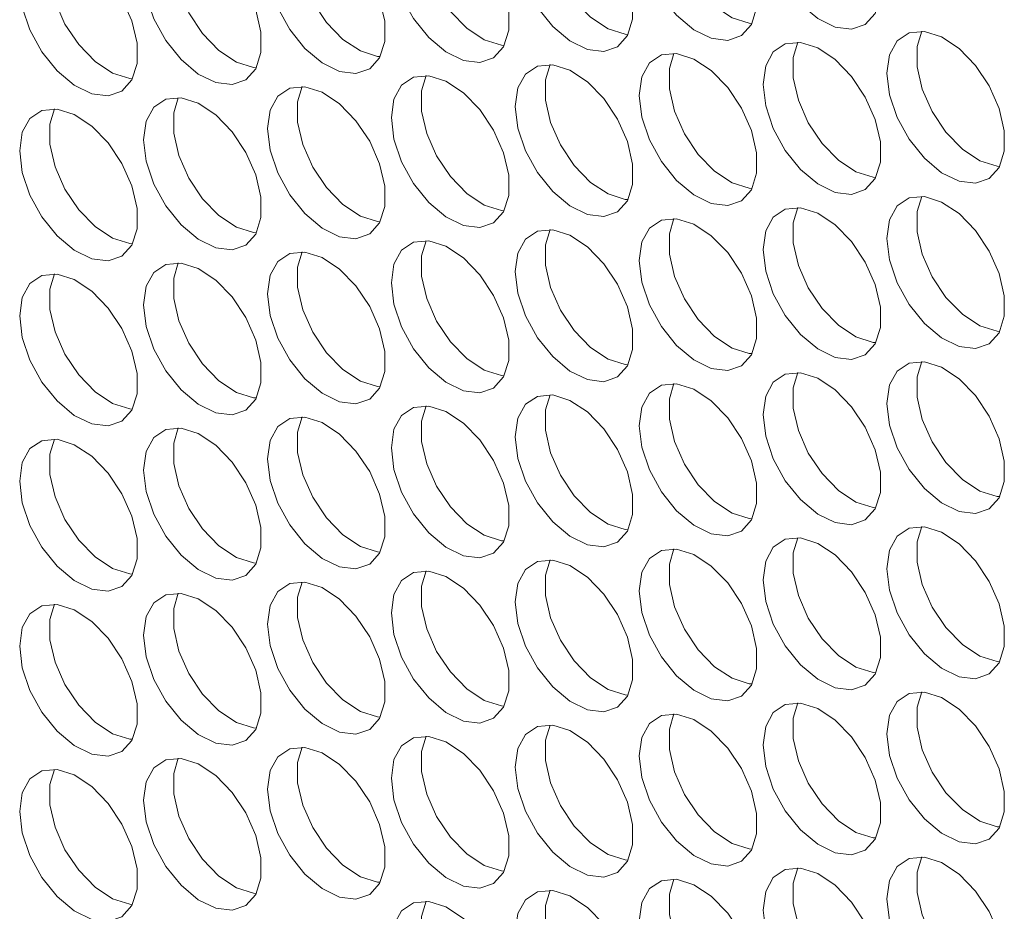
# Model space of a CAD drawing. Units: millimetres. Extents: x 110 to 4365, y 78 to 3023.
# Drawn here: x 3418 to 3465, y 2180 to 2223 of the extents above; entities that cross this region are included whole.
import ezdxf

# ---------------------------------------------------------------- set-up
doc = ezdxf.new("R2010")
doc.units = ezdxf.units.MM
doc.header["$LTSCALE"] = 15

msp = doc.modelspace()

# ---------------------------------------------------------------- linework, layer by layer
at = {"color": 7, "linetype": 'Continuous', "lineweight": 15, "flags": 128}
for points in [[(3453.317, 2227.372), (3453.442, 2228.262), (3453.808, 2228.928), (3454.382, 2229.31), (3455.112, 2229.376), (3455.934, 2229.118), (3456.774, 2228.56), (3457.559, 2227.751), (3458.218, 2226.763), (3458.693, 2225.685), (3458.942, 2224.611), (3458.942, 2223.637), (3458.693, 2222.85), (3458.218, 2222.32), (3457.559, 2222.094), (3456.774, 2222.191), (3455.934, 2222.604), (3455.112, 2223.295), (3454.382, 2224.203), (3453.808, 2225.248), (3453.442, 2226.336), (3453.317, 2227.372)], [(3447.377, 2226.84), (3447.503, 2227.73), (3447.868, 2228.396), (3448.442, 2228.779), (3449.172, 2228.844), (3449.994, 2228.586), (3450.835, 2228.028), (3451.62, 2227.22), (3452.279, 2226.232), (3452.754, 2225.153), (3453.002, 2224.08), (3453.002, 2223.106), (3452.754, 2222.319), (3452.279, 2221.789), (3451.62, 2221.562), (3450.835, 2221.66), (3449.994, 2222.072), (3449.172, 2222.764), (3448.442, 2223.672), (3447.868, 2224.717), (3447.503, 2225.805), (3447.377, 2226.84)], [(3452.783, 2222.375), (3452.653, 2222.387), (3451.831, 2222.645), (3450.99, 2223.203), (3450.205, 2224.012), (3449.546, 2224.999), (3449.071, 2226.078), (3448.823, 2227.152), (3448.823, 2228.125), (3449.042, 2228.856)], [(3441.437, 2226.309), (3441.563, 2227.199), (3441.929, 2227.865), (3442.502, 2228.248), (3443.232, 2228.313), (3444.054, 2228.055), (3444.895, 2227.497), (3445.68, 2226.688), (3446.339, 2225.701), (3446.814, 2224.622), (3447.062, 2223.548), (3447.062, 2222.575), (3446.814, 2221.788), (3446.339, 2221.258), (3445.68, 2221.031), (3444.895, 2221.128), (3444.054, 2221.541), (3443.232, 2222.232), (3442.502, 2223.141), (3441.929, 2224.185), (3441.563, 2225.274), (3441.437, 2226.309)], [(3446.843, 2221.844), (3446.713, 2221.856), (3445.891, 2222.113), (3445.05, 2222.672), (3444.266, 2223.48), (3443.606, 2224.468), (3443.132, 2225.546), (3442.883, 2226.62), (3442.883, 2227.594), (3443.102, 2228.325)], [(3435.498, 2225.778), (3435.623, 2226.668), (3435.989, 2227.334), (3436.562, 2227.716), (3437.293, 2227.782), (3438.115, 2227.524), (3438.955, 2226.966), (3439.74, 2226.157), (3440.399, 2225.169), (3440.874, 2224.091), (3441.123, 2223.017), (3441.123, 2222.043), (3440.874, 2221.257), (3440.399, 2220.726), (3439.74, 2220.5), (3438.955, 2220.597), (3438.115, 2221.01), (3437.293, 2221.701), (3436.562, 2222.609), (3435.989, 2223.654), (3435.623, 2224.742), (3435.498, 2225.778)], [(3440.904, 2221.312), (3440.773, 2221.324), (3439.952, 2221.582), (3439.111, 2222.14), (3438.326, 2222.949), (3437.667, 2223.937), (3437.192, 2225.015), (3436.943, 2226.089), (3436.943, 2227.063), (3437.162, 2227.793)], [(3429.558, 2225.246), (3429.683, 2226.136), (3430.049, 2226.802), (3430.623, 2227.185), (3431.353, 2227.25), (3432.175, 2226.993), (3433.016, 2226.434), (3433.8, 2225.626), (3434.46, 2224.638), (3434.935, 2223.559), (3435.183, 2222.486), (3435.183, 2221.512), (3434.935, 2220.725), (3434.46, 2220.195), (3433.8, 2219.968), (3433.016, 2220.066), (3432.175, 2220.478), (3431.353, 2221.17), (3430.623, 2222.078), (3430.049, 2223.123), (3429.683, 2224.211), (3429.558, 2225.246)], [(3434.964, 2220.781), (3434.834, 2220.793), (3434.012, 2221.051), (3433.171, 2221.609), (3432.386, 2222.418), (3431.727, 2223.405), (3431.252, 2224.484), (3431.004, 2225.558), (3431.004, 2226.531), (3431.223, 2227.262)], [(3423.618, 2224.715), (3423.744, 2225.605), (3424.11, 2226.271), (3424.683, 2226.654), (3425.413, 2226.719), (3426.235, 2226.461), (3427.076, 2225.903), (3427.861, 2225.094), (3428.52, 2224.107), (3428.995, 2223.028), (3429.243, 2221.954), (3429.243, 2220.981), (3428.995, 2220.194), (3428.52, 2219.664), (3427.861, 2219.437), (3427.076, 2219.535), (3426.235, 2219.947), (3425.413, 2220.638), (3424.683, 2221.547), (3424.11, 2222.591), (3423.744, 2223.68), (3423.618, 2224.715)], [(3429.024, 2220.25), (3428.894, 2220.262), (3428.072, 2220.52), (3427.231, 2221.078), (3426.447, 2221.886), (3425.787, 2222.874), (3425.312, 2223.953), (3425.064, 2225.026), (3425.064, 2226), (3425.283, 2226.731)], [(3417.678, 2224.184), (3417.804, 2225.074), (3418.17, 2225.74), (3418.743, 2226.122), (3419.474, 2226.188), (3420.295, 2225.93), (3421.136, 2225.372), (3421.921, 2224.563), (3422.58, 2223.575), (3423.055, 2222.497), (3423.304, 2221.423), (3423.304, 2220.449), (3423.055, 2219.663), (3422.58, 2219.132), (3421.921, 2218.906), (3421.136, 2219.003), (3420.295, 2219.416), (3419.474, 2220.107), (3418.743, 2221.015), (3418.17, 2222.06), (3417.804, 2223.148), (3417.678, 2224.184)], [(3423.085, 2219.719), (3422.954, 2219.73), (3422.132, 2219.988), (3421.292, 2220.546), (3420.507, 2221.355), (3419.848, 2222.343), (3419.373, 2223.421), (3419.124, 2224.495), (3419.124, 2225.469), (3419.343, 2226.2)], [(3459.256, 2219.982), (3459.382, 2220.873), (3459.748, 2221.539), (3460.321, 2221.921), (3461.051, 2221.986), (3461.873, 2221.729), (3462.714, 2221.171), (3463.499, 2220.362), (3464.158, 2219.374), (3464.633, 2218.296), (3464.882, 2217.222), (3464.882, 2216.248), (3464.633, 2215.461), (3464.158, 2214.931), (3463.499, 2214.705), (3462.714, 2214.802), (3461.873, 2215.215), (3461.051, 2215.906), (3460.321, 2216.814), (3459.748, 2217.859), (3459.382, 2218.947), (3459.256, 2219.982)], [(3464.663, 2215.517), (3464.532, 2215.529), (3463.71, 2215.787), (3462.87, 2216.345), (3462.085, 2217.154), (3461.426, 2218.141), (3460.951, 2219.22), (3460.702, 2220.294), (3460.702, 2221.267), (3460.921, 2221.998)], [(3453.317, 2219.451), (3453.442, 2220.341), (3453.808, 2221.007), (3454.382, 2221.39), (3455.112, 2221.455), (3455.934, 2221.197), (3456.774, 2220.639), (3457.559, 2219.83), (3458.218, 2218.843), (3458.693, 2217.764), (3458.942, 2216.69), (3458.942, 2215.717), (3458.693, 2214.93), (3458.218, 2214.4), (3457.559, 2214.173), (3456.774, 2214.271), (3455.934, 2214.683), (3455.112, 2215.374), (3454.382, 2216.283), (3453.808, 2217.327), (3453.442, 2218.416), (3453.317, 2219.451)], [(3458.723, 2214.986), (3458.593, 2214.998), (3457.771, 2215.256), (3456.93, 2215.814), (3456.145, 2216.622), (3455.486, 2217.61), (3455.011, 2218.689), (3454.762, 2219.762), (3454.762, 2220.736), (3454.981, 2221.467)], [(3447.377, 2218.92), (3447.503, 2219.81), (3447.868, 2220.476), (3448.442, 2220.859), (3449.172, 2220.924), (3449.994, 2220.666), (3450.835, 2220.108), (3451.62, 2219.299), (3452.279, 2218.312), (3452.754, 2217.233), (3453.002, 2216.159), (3453.002, 2215.186), (3452.754, 2214.399), (3452.279, 2213.868), (3451.62, 2213.642), (3450.835, 2213.739), (3449.994, 2214.152), (3449.172, 2214.843), (3448.442, 2215.751), (3447.868, 2216.796), (3447.503, 2217.885), (3447.377, 2218.92)], [(3452.783, 2214.455), (3452.653, 2214.466), (3451.831, 2214.724), (3450.99, 2215.282), (3450.205, 2216.091), (3449.546, 2217.079), (3449.071, 2218.157), (3448.823, 2219.231), (3448.823, 2220.205), (3449.042, 2220.936)], [(3441.437, 2218.388), (3441.563, 2219.279), (3441.929, 2219.945), (3442.502, 2220.327), (3443.232, 2220.393), (3444.054, 2220.135), (3444.895, 2219.577), (3445.68, 2218.768), (3446.339, 2217.78), (3446.814, 2216.702), (3447.062, 2215.628), (3447.062, 2214.654), (3446.814, 2213.867), (3446.339, 2213.337), (3445.68, 2213.111), (3444.895, 2213.208), (3444.054, 2213.621), (3443.232, 2214.312), (3442.502, 2215.22), (3441.929, 2216.265), (3441.563, 2217.353), (3441.437, 2218.388)], [(3446.843, 2213.923), (3446.713, 2213.935), (3445.891, 2214.193), (3445.05, 2214.751), (3444.266, 2215.56), (3443.606, 2216.547), (3443.132, 2217.626), (3442.883, 2218.7), (3442.883, 2219.673), (3443.102, 2220.404)], [(3435.498, 2217.857), (3435.623, 2218.747), (3435.989, 2219.413), (3436.562, 2219.796), (3437.293, 2219.861), (3438.115, 2219.603), (3438.955, 2219.045), (3439.74, 2218.237), (3440.399, 2217.249), (3440.874, 2216.17), (3441.123, 2215.097), (3441.123, 2214.123), (3440.874, 2213.336), (3440.399, 2212.806), (3439.74, 2212.579), (3438.955, 2212.677), (3438.115, 2213.089), (3437.293, 2213.78), (3436.562, 2214.689), (3435.989, 2215.734), (3435.623, 2216.822), (3435.498, 2217.857)], [(3440.904, 2213.392), (3440.773, 2213.404), (3439.952, 2213.662), (3439.111, 2214.22), (3438.326, 2215.029), (3437.667, 2216.016), (3437.192, 2217.095), (3436.943, 2218.169), (3436.943, 2219.142), (3437.162, 2219.873)], [(3429.558, 2217.326), (3429.683, 2218.216), (3430.049, 2218.882), (3430.623, 2219.265), (3431.353, 2219.33), (3432.175, 2219.072), (3433.016, 2218.514), (3433.8, 2217.705), (3434.46, 2216.718), (3434.935, 2215.639), (3435.183, 2214.565), (3435.183, 2213.592), (3434.935, 2212.805), (3434.46, 2212.275), (3433.8, 2212.048), (3433.016, 2212.145), (3432.175, 2212.558), (3431.353, 2213.249), (3430.623, 2214.157), (3430.049, 2215.202), (3429.683, 2216.291), (3429.558, 2217.326)], [(3434.964, 2212.861), (3434.834, 2212.873), (3434.012, 2213.13), (3433.171, 2213.688), (3432.386, 2214.497), (3431.727, 2215.485), (3431.252, 2216.563), (3431.004, 2217.637), (3431.004, 2218.611), (3431.223, 2219.342)], [(3423.618, 2216.795), (3423.744, 2217.685), (3424.11, 2218.351), (3424.683, 2218.733), (3425.413, 2218.799), (3426.235, 2218.541), (3427.076, 2217.983), (3427.861, 2217.174), (3428.52, 2216.186), (3428.995, 2215.108), (3429.243, 2214.034), (3429.243, 2213.06), (3428.995, 2212.273), (3428.52, 2211.743), (3427.861, 2211.517), (3427.076, 2211.614), (3426.235, 2212.027), (3425.413, 2212.718), (3424.683, 2213.626), (3424.11, 2214.671), (3423.744, 2215.759), (3423.618, 2216.795)], [(3429.024, 2212.329), (3428.894, 2212.341), (3428.072, 2212.599), (3427.231, 2213.157), (3426.447, 2213.966), (3425.787, 2214.954), (3425.312, 2216.032), (3425.064, 2217.106), (3425.064, 2218.079), (3425.283, 2218.81)], [(3417.678, 2216.263), (3417.804, 2217.153), (3418.17, 2217.819), (3418.743, 2218.202), (3419.474, 2218.267), (3420.295, 2218.009), (3421.136, 2217.451), (3421.921, 2216.643), (3422.58, 2215.655), (3423.055, 2214.576), (3423.304, 2213.503), (3423.304, 2212.529), (3423.055, 2211.742), (3422.58, 2211.212), (3421.921, 2210.985), (3421.136, 2211.083), (3420.295, 2211.495), (3419.474, 2212.187), (3418.743, 2213.095), (3418.17, 2214.14), (3417.804, 2215.228), (3417.678, 2216.263)], [(3423.085, 2211.798), (3422.954, 2211.81), (3422.132, 2212.068), (3421.292, 2212.626), (3420.507, 2213.435), (3419.848, 2214.422), (3419.373, 2215.501), (3419.124, 2216.575), (3419.124, 2217.548), (3419.343, 2218.279)], [(3459.256, 2212.062), (3459.382, 2212.952), (3459.748, 2213.618), (3460.321, 2214.001), (3461.051, 2214.066), (3461.873, 2213.808), (3462.714, 2213.25), (3463.499, 2212.441), (3464.158, 2211.454), (3464.633, 2210.375), (3464.882, 2209.301), (3464.882, 2208.328), (3464.633, 2207.541), (3464.158, 2207.011), (3463.499, 2206.784), (3462.714, 2206.882), (3461.873, 2207.294), (3461.051, 2207.985), (3460.321, 2208.894), (3459.748, 2209.938), (3459.382, 2211.027), (3459.256, 2212.062)], [(3464.663, 2207.597), (3464.532, 2207.609), (3463.71, 2207.866), (3462.87, 2208.425), (3462.085, 2209.233), (3461.426, 2210.221), (3460.951, 2211.3), (3460.702, 2212.373), (3460.702, 2213.347), (3460.921, 2214.078)], [(3453.317, 2211.531), (3453.442, 2212.421), (3453.808, 2213.087), (3454.382, 2213.469), (3455.112, 2213.535), (3455.934, 2213.277), (3456.774, 2212.719), (3457.559, 2211.91), (3458.218, 2210.922), (3458.693, 2209.844), (3458.942, 2208.77), (3458.942, 2207.796), (3458.693, 2207.01), (3458.218, 2206.479), (3457.559, 2206.253), (3456.774, 2206.35), (3455.934, 2206.763), (3455.112, 2207.454), (3454.382, 2208.362), (3453.808, 2209.407), (3453.442, 2210.495), (3453.317, 2211.531)], [(3458.723, 2207.066), (3458.593, 2207.077), (3457.771, 2207.335), (3456.93, 2207.893), (3456.145, 2208.702), (3455.486, 2209.69), (3455.011, 2210.768), (3454.762, 2211.842), (3454.762, 2212.816), (3454.981, 2213.547)], [(3447.377, 2210.999), (3447.503, 2211.89), (3447.868, 2212.555), (3448.442, 2212.938), (3449.172, 2213.003), (3449.994, 2212.746), (3450.835, 2212.187), (3451.62, 2211.379), (3452.279, 2210.391), (3452.754, 2209.313), (3453.002, 2208.239), (3453.002, 2207.265), (3452.754, 2206.478), (3452.279, 2205.948), (3451.62, 2205.722), (3450.835, 2205.819), (3449.994, 2206.231), (3449.172, 2206.923), (3448.442, 2207.831), (3447.868, 2208.876), (3447.503, 2209.964), (3447.377, 2210.999)], [(3452.783, 2206.534), (3452.653, 2206.546), (3451.831, 2206.804), (3450.99, 2207.362), (3450.205, 2208.171), (3449.546, 2209.158), (3449.071, 2210.237), (3448.823, 2211.311), (3448.823, 2212.284), (3449.042, 2213.015)], [(3441.437, 2210.468), (3441.563, 2211.358), (3441.929, 2212.024), (3442.502, 2212.407), (3443.232, 2212.472), (3444.054, 2212.214), (3444.895, 2211.656), (3445.68, 2210.847), (3446.339, 2209.86), (3446.814, 2208.781), (3447.062, 2207.707), (3447.062, 2206.734), (3446.814, 2205.947), (3446.339, 2205.417), (3445.68, 2205.19), (3444.895, 2205.288), (3444.054, 2205.7), (3443.232, 2206.391), (3442.502, 2207.3), (3441.929, 2208.344), (3441.563, 2209.433), (3441.437, 2210.468)], [(3446.843, 2206.003), (3446.713, 2206.015), (3445.891, 2206.273), (3445.05, 2206.831), (3444.266, 2207.639), (3443.606, 2208.627), (3443.132, 2209.706), (3442.883, 2210.779), (3442.883, 2211.753), (3443.102, 2212.484)], [(3435.498, 2209.937), (3435.623, 2210.827), (3435.989, 2211.493), (3436.562, 2211.876), (3437.293, 2211.941), (3438.115, 2211.683), (3438.955, 2211.125), (3439.74, 2210.316), (3440.399, 2209.329), (3440.874, 2208.25), (3441.123, 2207.176), (3441.123, 2206.203), (3440.874, 2205.416), (3440.399, 2204.885), (3439.74, 2204.659), (3438.955, 2204.756), (3438.115, 2205.169), (3437.293, 2205.86), (3436.562, 2206.768), (3435.989, 2207.813), (3435.623, 2208.901), (3435.498, 2209.937)], [(3440.904, 2205.472), (3440.773, 2205.483), (3439.952, 2205.741), (3439.111, 2206.299), (3438.326, 2207.108), (3437.667, 2208.096), (3437.192, 2209.174), (3436.943, 2210.248), (3436.943, 2211.222), (3437.162, 2211.953)], [(3429.558, 2209.405), (3429.683, 2210.296), (3430.049, 2210.962), (3430.623, 2211.344), (3431.353, 2211.41), (3432.175, 2211.152), (3433.016, 2210.594), (3433.8, 2209.785), (3434.46, 2208.797), (3434.935, 2207.719), (3435.183, 2206.645), (3435.183, 2205.671), (3434.935, 2204.884), (3434.46, 2204.354), (3433.8, 2204.128), (3433.016, 2204.225), (3432.175, 2204.638), (3431.353, 2205.329), (3430.623, 2206.237), (3430.049, 2207.282), (3429.683, 2208.37), (3429.558, 2209.405)], [(3434.964, 2204.94), (3434.834, 2204.952), (3434.012, 2205.21), (3433.171, 2205.768), (3432.386, 2206.577), (3431.727, 2207.564), (3431.252, 2208.643), (3431.004, 2209.717), (3431.004, 2210.69), (3431.223, 2211.421)], [(3423.618, 2208.874), (3423.744, 2209.764), (3424.11, 2210.43), (3424.683, 2210.813), (3425.413, 2210.878), (3426.235, 2210.62), (3427.076, 2210.062), (3427.861, 2209.253), (3428.52, 2208.266), (3428.995, 2207.187), (3429.243, 2206.113), (3429.243, 2205.14), (3428.995, 2204.353), (3428.52, 2203.823), (3427.861, 2203.596), (3427.076, 2203.694), (3426.235, 2204.106), (3425.413, 2204.797), (3424.683, 2205.706), (3424.11, 2206.75), (3423.744, 2207.839), (3423.618, 2208.874)], [(3429.024, 2204.409), (3428.894, 2204.421), (3428.072, 2204.679), (3427.231, 2205.237), (3426.447, 2206.045), (3425.787, 2207.033), (3425.312, 2208.112), (3425.064, 2209.185), (3425.064, 2210.159), (3425.283, 2210.89)], [(3417.678, 2208.343), (3417.804, 2209.233), (3418.17, 2209.899), (3418.743, 2210.282), (3419.474, 2210.347), (3420.295, 2210.089), (3421.136, 2209.531), (3421.921, 2208.722), (3422.58, 2207.735), (3423.055, 2206.656), (3423.304, 2205.582), (3423.304, 2204.609), (3423.055, 2203.822), (3422.58, 2203.291), (3421.921, 2203.065), (3421.136, 2203.162), (3420.295, 2203.575), (3419.474, 2204.266), (3418.743, 2205.174), (3418.17, 2206.219), (3417.804, 2207.308), (3417.678, 2208.343)], [(3423.085, 2203.878), (3422.954, 2203.889), (3422.132, 2204.147), (3421.292, 2204.705), (3420.507, 2205.514), (3419.848, 2206.502), (3419.373, 2207.58), (3419.124, 2208.654), (3419.124, 2209.628), (3419.343, 2210.359)], [(3459.256, 2204.141), (3459.382, 2205.032), (3459.748, 2205.698), (3460.321, 2206.08), (3461.051, 2206.146), (3461.873, 2205.888), (3462.714, 2205.33), (3463.499, 2204.521), (3464.158, 2203.533), (3464.633, 2202.455), (3464.882, 2201.381), (3464.882, 2200.407), (3464.633, 2199.62), (3464.158, 2199.09), (3463.499, 2198.864), (3462.714, 2198.961), (3461.873, 2199.374), (3461.051, 2200.065), (3460.321, 2200.973), (3459.748, 2202.018), (3459.382, 2203.106), (3459.256, 2204.141)], [(3464.663, 2199.676), (3464.532, 2199.688), (3463.71, 2199.946), (3462.87, 2200.504), (3462.085, 2201.313), (3461.426, 2202.3), (3460.951, 2203.379), (3460.702, 2204.453), (3460.702, 2205.426), (3460.921, 2206.157)], [(3453.317, 2203.61), (3453.442, 2204.5), (3453.808, 2205.166), (3454.382, 2205.549), (3455.112, 2205.614), (3455.934, 2205.356), (3456.774, 2204.798), (3457.559, 2203.99), (3458.218, 2203.002), (3458.693, 2201.923), (3458.942, 2200.85), (3458.942, 2199.876), (3458.693, 2199.089), (3458.218, 2198.559), (3457.559, 2198.332), (3456.774, 2198.43), (3455.934, 2198.842), (3455.112, 2199.534), (3454.382, 2200.442), (3453.808, 2201.487), (3453.442, 2202.575), (3453.317, 2203.61)], [(3458.723, 2199.145), (3458.593, 2199.157), (3457.771, 2199.415), (3456.93, 2199.973), (3456.145, 2200.782), (3455.486, 2201.769), (3455.011, 2202.848), (3454.762, 2203.922), (3454.762, 2204.895), (3454.981, 2205.626)], [(3447.377, 2203.079), (3447.503, 2203.969), (3447.868, 2204.635), (3448.442, 2205.018), (3449.172, 2205.083), (3449.994, 2204.825), (3450.835, 2204.267), (3451.62, 2203.458), (3452.279, 2202.471), (3452.754, 2201.392), (3453.002, 2200.318), (3453.002, 2199.345), (3452.754, 2198.558), (3452.279, 2198.028), (3451.62, 2197.801), (3450.835, 2197.898), (3449.994, 2198.311), (3449.172, 2199.002), (3448.442, 2199.911), (3447.868, 2200.955), (3447.503, 2202.044), (3447.377, 2203.079)], [(3452.783, 2198.614), (3452.653, 2198.626), (3451.831, 2198.883), (3450.99, 2199.442), (3450.205, 2200.25), (3449.546, 2201.238), (3449.071, 2202.316), (3448.823, 2203.39), (3448.823, 2204.364), (3449.042, 2205.095)], [(3441.437, 2202.548), (3441.563, 2203.438), (3441.929, 2204.104), (3442.502, 2204.486), (3443.232, 2204.552), (3444.054, 2204.294), (3444.895, 2203.736), (3445.68, 2202.927), (3446.339, 2201.939), (3446.814, 2200.861), (3447.062, 2199.787), (3447.062, 2198.813), (3446.814, 2198.026), (3446.339, 2197.496), (3445.68, 2197.27), (3444.895, 2197.367), (3444.054, 2197.78), (3443.232, 2198.471), (3442.502, 2199.379), (3441.929, 2200.424), (3441.563, 2201.512), (3441.437, 2202.548)], [(3446.843, 2198.082), (3446.713, 2198.094), (3445.891, 2198.352), (3445.05, 2198.91), (3444.266, 2199.719), (3443.606, 2200.707), (3443.132, 2201.785), (3442.883, 2202.859), (3442.883, 2203.833), (3443.102, 2204.563)], [(3435.498, 2202.016), (3435.623, 2202.906), (3435.989, 2203.572), (3436.562, 2203.955), (3437.293, 2204.02), (3438.115, 2203.762), (3438.955, 2203.204), (3439.74, 2202.396), (3440.399, 2201.408), (3440.874, 2200.329), (3441.123, 2199.256), (3441.123, 2198.282), (3440.874, 2197.495), (3440.399, 2196.965), (3439.74, 2196.738), (3438.955, 2196.836), (3438.115, 2197.248), (3437.293, 2197.94), (3436.562, 2198.848), (3435.989, 2199.893), (3435.623, 2200.981), (3435.498, 2202.016)], [(3440.904, 2197.551), (3440.773, 2197.563), (3439.952, 2197.821), (3439.111, 2198.379), (3438.326, 2199.188), (3437.667, 2200.175), (3437.192, 2201.254), (3436.943, 2202.328), (3436.943, 2203.301), (3437.162, 2204.032)], [(3429.558, 2201.485), (3429.683, 2202.375), (3430.049, 2203.041), (3430.623, 2203.424), (3431.353, 2203.489), (3432.175, 2203.231), (3433.016, 2202.673), (3433.8, 2201.864), (3434.46, 2200.877), (3434.935, 2199.798), (3435.183, 2198.724), (3435.183, 2197.751), (3434.935, 2196.964), (3434.46, 2196.434), (3433.8, 2196.207), (3433.016, 2196.305), (3432.175, 2196.717), (3431.353, 2197.408), (3430.623, 2198.317), (3430.049, 2199.361), (3429.683, 2200.45), (3429.558, 2201.485)], [(3434.964, 2197.02), (3434.834, 2197.032), (3434.012, 2197.289), (3433.171, 2197.848), (3432.386, 2198.656), (3431.727, 2199.644), (3431.252, 2200.723), (3431.004, 2201.796), (3431.004, 2202.77), (3431.223, 2203.501)], [(3423.618, 2200.954), (3423.744, 2201.844), (3424.11, 2202.51), (3424.683, 2202.892), (3425.413, 2202.958), (3426.235, 2202.7), (3427.076, 2202.142), (3427.861, 2201.333), (3428.52, 2200.345), (3428.995, 2199.267), (3429.243, 2198.193), (3429.243, 2197.219), (3428.995, 2196.433), (3428.52, 2195.902), (3427.861, 2195.676), (3427.076, 2195.773), (3426.235, 2196.186), (3425.413, 2196.877), (3424.683, 2197.785), (3424.11, 2198.83), (3423.744, 2199.918), (3423.618, 2200.954)], [(3429.024, 2196.489), (3428.894, 2196.5), (3428.072, 2196.758), (3427.231, 2197.316), (3426.447, 2198.125), (3425.787, 2199.113), (3425.312, 2200.191), (3425.064, 2201.265), (3425.064, 2202.239), (3425.283, 2202.97)], [(3417.678, 2200.422), (3417.804, 2201.313), (3418.17, 2201.979), (3418.743, 2202.361), (3419.474, 2202.426), (3420.295, 2202.169), (3421.136, 2201.61), (3421.921, 2200.802), (3422.58, 2199.814), (3423.055, 2198.736), (3423.304, 2197.662), (3423.304, 2196.688), (3423.055, 2195.901), (3422.58, 2195.371), (3421.921, 2195.145), (3421.136, 2195.242), (3420.295, 2195.655), (3419.474, 2196.346), (3418.743, 2197.254), (3418.17, 2198.299), (3417.804, 2199.387), (3417.678, 2200.422)], [(3423.085, 2195.957), (3422.954, 2195.969), (3422.132, 2196.227), (3421.292, 2196.785), (3420.507, 2197.594), (3419.848, 2198.581), (3419.373, 2199.66), (3419.124, 2200.734), (3419.124, 2201.707), (3419.343, 2202.438)], [(3459.256, 2196.221), (3459.382, 2197.111), (3459.748, 2197.777), (3460.321, 2198.16), (3461.051, 2198.225), (3461.873, 2197.967), (3462.714, 2197.409), (3463.499, 2196.6), (3464.158, 2195.613), (3464.633, 2194.534), (3464.882, 2193.46), (3464.882, 2192.487), (3464.633, 2191.7), (3464.158, 2191.17), (3463.499, 2190.943), (3462.714, 2191.041), (3461.873, 2191.453), (3461.051, 2192.144), (3460.321, 2193.053), (3459.748, 2194.097), (3459.382, 2195.186), (3459.256, 2196.221)], [(3464.663, 2191.756), (3464.532, 2191.768), (3463.71, 2192.026), (3462.87, 2192.584), (3462.085, 2193.392), (3461.426, 2194.38), (3460.951, 2195.459), (3460.702, 2196.532), (3460.702, 2197.506), (3460.921, 2198.237)], [(3453.317, 2195.69), (3453.442, 2196.58), (3453.808, 2197.246), (3454.382, 2197.629), (3455.112, 2197.694), (3455.934, 2197.436), (3456.774, 2196.878), (3457.559, 2196.069), (3458.218, 2195.082), (3458.693, 2194.003), (3458.942, 2192.929), (3458.942, 2191.956), (3458.693, 2191.169), (3458.218, 2190.638), (3457.559, 2190.412), (3456.774, 2190.509), (3455.934, 2190.922), (3455.112, 2191.613), (3454.382, 2192.521), (3453.808, 2193.566), (3453.442, 2194.654), (3453.317, 2195.69)], [(3458.723, 2191.225), (3458.593, 2191.236), (3457.771, 2191.494), (3456.93, 2192.052), (3456.145, 2192.861), (3455.486, 2193.849), (3455.011, 2194.927), (3454.762, 2196.001), (3454.762, 2196.975), (3454.981, 2197.706)], [(3447.377, 2195.158), (3447.503, 2196.049), (3447.868, 2196.715), (3448.442, 2197.097), (3449.172, 2197.163), (3449.994, 2196.905), (3450.835, 2196.347), (3451.62, 2195.538), (3452.279, 2194.55), (3452.754, 2193.472), (3453.002, 2192.398), (3453.002, 2191.424), (3452.754, 2190.637), (3452.279, 2190.107), (3451.62, 2189.881), (3450.835, 2189.978), (3449.994, 2190.391), (3449.172, 2191.082), (3448.442, 2191.99), (3447.868, 2193.035), (3447.503, 2194.123), (3447.377, 2195.158)], [(3452.783, 2190.693), (3452.653, 2190.705), (3451.831, 2190.963), (3450.99, 2191.521), (3450.205, 2192.33), (3449.546, 2193.317), (3449.071, 2194.396), (3448.823, 2195.47), (3448.823, 2196.443), (3449.042, 2197.174)], [(3441.437, 2194.627), (3441.563, 2195.517), (3441.929, 2196.183), (3442.502, 2196.566), (3443.232, 2196.631), (3444.054, 2196.373), (3444.895, 2195.815), (3445.68, 2195.006), (3446.339, 2194.019), (3446.814, 2192.94), (3447.062, 2191.867), (3447.062, 2190.893), (3446.814, 2190.106), (3446.339, 2189.576), (3445.68, 2189.349), (3444.895, 2189.447), (3444.054, 2189.859), (3443.232, 2190.55), (3442.502, 2191.459), (3441.929, 2192.504), (3441.563, 2193.592), (3441.437, 2194.627)], [(3446.843, 2190.162), (3446.713, 2190.174), (3445.891, 2190.432), (3445.05, 2190.99), (3444.266, 2191.799), (3443.606, 2192.786), (3443.132, 2193.865), (3442.883, 2194.938), (3442.883, 2195.912), (3443.102, 2196.643)], [(3435.498, 2194.096), (3435.623, 2194.986), (3435.989, 2195.652), (3436.562, 2196.035), (3437.293, 2196.1), (3438.115, 2195.842), (3438.955, 2195.284), (3439.74, 2194.475), (3440.399, 2193.488), (3440.874, 2192.409), (3441.123, 2191.335), (3441.123, 2190.362), (3440.874, 2189.575), (3440.399, 2189.045), (3439.74, 2188.818), (3438.955, 2188.915), (3438.115, 2189.328), (3437.293, 2190.019), (3436.562, 2190.927), (3435.989, 2191.972), (3435.623, 2193.061), (3435.498, 2194.096)], [(3440.904, 2189.631), (3440.773, 2189.642), (3439.952, 2189.9), (3439.111, 2190.458), (3438.326, 2191.267), (3437.667, 2192.255), (3437.192, 2193.333), (3436.943, 2194.407), (3436.943, 2195.381), (3437.162, 2196.112)], [(3429.558, 2193.565), (3429.683, 2194.455), (3430.049, 2195.121), (3430.623, 2195.503), (3431.353, 2195.569), (3432.175, 2195.311), (3433.016, 2194.753), (3433.8, 2193.944), (3434.46, 2192.956), (3434.935, 2191.878), (3435.183, 2190.804), (3435.183, 2189.83), (3434.935, 2189.043), (3434.46, 2188.513), (3433.8, 2188.287), (3433.016, 2188.384), (3432.175, 2188.797), (3431.353, 2189.488), (3430.623, 2190.396), (3430.049, 2191.441), (3429.683, 2192.529), (3429.558, 2193.565)], [(3434.964, 2189.099), (3434.834, 2189.111), (3434.012, 2189.369), (3433.171, 2189.927), (3432.386, 2190.736), (3431.727, 2191.723), (3431.252, 2192.802), (3431.004, 2193.876), (3431.004, 2194.849), (3431.223, 2195.58)], [(3423.618, 2193.033), (3423.744, 2193.923), (3424.11, 2194.589), (3424.683, 2194.972), (3425.413, 2195.037), (3426.235, 2194.779), (3427.076, 2194.221), (3427.861, 2193.413), (3428.52, 2192.425), (3428.995, 2191.346), (3429.243, 2190.273), (3429.243, 2189.299), (3428.995, 2188.512), (3428.52, 2187.982), (3427.861, 2187.755), (3427.076, 2187.853), (3426.235, 2188.265), (3425.413, 2188.957), (3424.683, 2189.865), (3424.11, 2190.91), (3423.744, 2191.998), (3423.618, 2193.033)], [(3429.024, 2188.568), (3428.894, 2188.58), (3428.072, 2188.838), (3427.231, 2189.396), (3426.447, 2190.205), (3425.787, 2191.192), (3425.312, 2192.271), (3425.064, 2193.345), (3425.064, 2194.318), (3425.283, 2195.049)], [(3417.678, 2192.502), (3417.804, 2193.392), (3418.17, 2194.058), (3418.743, 2194.441), (3419.474, 2194.506), (3420.295, 2194.248), (3421.136, 2193.69), (3421.921, 2192.881), (3422.58, 2191.894), (3423.055, 2190.815), (3423.304, 2189.741), (3423.304, 2188.768), (3423.055, 2187.981), (3422.58, 2187.451), (3421.921, 2187.224), (3421.136, 2187.321), (3420.295, 2187.734), (3419.474, 2188.425), (3418.743, 2189.334), (3418.17, 2190.378), (3417.804, 2191.467), (3417.678, 2192.502)], [(3423.085, 2188.037), (3422.954, 2188.049), (3422.132, 2188.306), (3421.292, 2188.865), (3420.507, 2189.673), (3419.848, 2190.661), (3419.373, 2191.739), (3419.124, 2192.813), (3419.124, 2193.787), (3419.343, 2194.518)], [(3459.256, 2188.301), (3459.382, 2189.191), (3459.748, 2189.857), (3460.321, 2190.239), (3461.051, 2190.305), (3461.873, 2190.047), (3462.714, 2189.489), (3463.499, 2188.68), (3464.158, 2187.692), (3464.633, 2186.614), (3464.882, 2185.54), (3464.882, 2184.566), (3464.633, 2183.78), (3464.158, 2183.249), (3463.499, 2183.023), (3462.714, 2183.12), (3461.873, 2183.533), (3461.051, 2184.224), (3460.321, 2185.132), (3459.748, 2186.177), (3459.382, 2187.265), (3459.256, 2188.301)], [(3464.663, 2183.835), (3464.532, 2183.847), (3463.71, 2184.105), (3462.87, 2184.663), (3462.085, 2185.472), (3461.426, 2186.46), (3460.951, 2187.538), (3460.702, 2188.612), (3460.702, 2189.586), (3460.921, 2190.316)], [(3453.317, 2187.769), (3453.442, 2188.659), (3453.808, 2189.325), (3454.382, 2189.708), (3455.112, 2189.773), (3455.934, 2189.516), (3456.774, 2188.957), (3457.559, 2188.149), (3458.218, 2187.161), (3458.693, 2186.083), (3458.942, 2185.009), (3458.942, 2184.035), (3458.693, 2183.248), (3458.218, 2182.718), (3457.559, 2182.491), (3456.774, 2182.589), (3455.934, 2183.001), (3455.112, 2183.693), (3454.382, 2184.601), (3453.808, 2185.646), (3453.442, 2186.734), (3453.317, 2187.769)], [(3458.723, 2183.304), (3458.593, 2183.316), (3457.771, 2183.574), (3456.93, 2184.132), (3456.145, 2184.941), (3455.486, 2185.928), (3455.011, 2187.007), (3454.762, 2188.081), (3454.762, 2189.054), (3454.981, 2189.785)], [(3447.377, 2187.238), (3447.503, 2188.128), (3447.868, 2188.794), (3448.442, 2189.177), (3449.172, 2189.242), (3449.994, 2188.984), (3450.835, 2188.426), (3451.62, 2187.617), (3452.279, 2186.63), (3452.754, 2185.551), (3453.002, 2184.477), (3453.002, 2183.504), (3452.754, 2182.717), (3452.279, 2182.187), (3451.62, 2181.96), (3450.835, 2182.058), (3449.994, 2182.47), (3449.172, 2183.161), (3448.442, 2184.07), (3447.868, 2185.114), (3447.503, 2186.203), (3447.377, 2187.238)], [(3452.783, 2182.773), (3452.653, 2182.785), (3451.831, 2183.043), (3450.99, 2183.601), (3450.205, 2184.409), (3449.546, 2185.397), (3449.071, 2186.476), (3448.823, 2187.549), (3448.823, 2188.523), (3449.042, 2189.254)], [(3441.437, 2186.707), (3441.563, 2187.597), (3441.929, 2188.263), (3442.502, 2188.646), (3443.232, 2188.711), (3444.054, 2188.453), (3444.895, 2187.895), (3445.68, 2187.086), (3446.339, 2186.098), (3446.814, 2185.02), (3447.062, 2183.946), (3447.062, 2182.972), (3446.814, 2182.186), (3446.339, 2181.655), (3445.68, 2181.429), (3444.895, 2181.526), (3444.054, 2181.939), (3443.232, 2182.63), (3442.502, 2183.538), (3441.929, 2184.583), (3441.563, 2185.671), (3441.437, 2186.707)], [(3446.843, 2182.242), (3446.713, 2182.253), (3445.891, 2182.511), (3445.05, 2183.069), (3444.266, 2183.878), (3443.606, 2184.866), (3443.132, 2185.944), (3442.883, 2187.018), (3442.883, 2187.992), (3443.102, 2188.723)], [(3435.498, 2186.175), (3435.623, 2187.066), (3435.989, 2187.732), (3436.562, 2188.114), (3437.293, 2188.179), (3438.115, 2187.922), (3438.955, 2187.363), (3439.74, 2186.555), (3440.399, 2185.567), (3440.874, 2184.489), (3441.123, 2183.415), (3441.123, 2182.441), (3440.874, 2181.654), (3440.399, 2181.124), (3439.74, 2180.898), (3438.955, 2180.995), (3438.115, 2181.408), (3437.293, 2182.099), (3436.562, 2183.007), (3435.989, 2184.052), (3435.623, 2185.14), (3435.498, 2186.175)], [(3440.904, 2181.71), (3440.773, 2181.722), (3439.952, 2181.98), (3439.111, 2182.538), (3438.326, 2183.347), (3437.667, 2184.334), (3437.192, 2185.413), (3436.943, 2186.487), (3436.943, 2187.46), (3437.162, 2188.191)], [(3429.558, 2185.644), (3429.683, 2186.534), (3430.049, 2187.2), (3430.623, 2187.583), (3431.353, 2187.648), (3432.175, 2187.39), (3433.016, 2186.832), (3433.8, 2186.023), (3434.46, 2185.036), (3434.935, 2183.957), (3435.183, 2182.883), (3435.183, 2181.91), (3434.935, 2181.123), (3434.46, 2180.593), (3433.8, 2180.366), (3433.016, 2180.464), (3432.175, 2180.876), (3431.353, 2181.567), (3430.623, 2182.476), (3430.049, 2183.52), (3429.683, 2184.609), (3429.558, 2185.644)], [(3434.964, 2181.179), (3434.834, 2181.191), (3434.012, 2181.449), (3433.171, 2182.007), (3432.386, 2182.815), (3431.727, 2183.803), (3431.252, 2184.882), (3431.004, 2185.955), (3431.004, 2186.929), (3431.223, 2187.66)], [(3423.618, 2185.113), (3423.744, 2186.003), (3424.11, 2186.669), (3424.683, 2187.052), (3425.413, 2187.117), (3426.235, 2186.859), (3427.076, 2186.301), (3427.861, 2185.492), (3428.52, 2184.505), (3428.995, 2183.426), (3429.243, 2182.352), (3429.243, 2181.379), (3428.995, 2180.592), (3428.52, 2180.061), (3427.861, 2179.835), (3427.076, 2179.932), (3426.235, 2180.345), (3425.413, 2181.036), (3424.683, 2181.944), (3424.11, 2182.989), (3423.744, 2184.078), (3423.618, 2185.113)], [(3429.024, 2180.648), (3428.894, 2180.659), (3428.072, 2180.917), (3427.231, 2181.475), (3426.447, 2182.284), (3425.787, 2183.272), (3425.312, 2184.35), (3425.064, 2185.424), (3425.064, 2186.398), (3425.283, 2187.129)], [(3417.678, 2184.581), (3417.804, 2185.472), (3418.17, 2186.138), (3418.743, 2186.52), (3419.474, 2186.586), (3420.295, 2186.328), (3421.136, 2185.77), (3421.921, 2184.961), (3422.58, 2183.973), (3423.055, 2182.895), (3423.304, 2181.821), (3423.304, 2180.847), (3423.055, 2180.06), (3422.58, 2179.53), (3421.921, 2179.304), (3421.136, 2179.401), (3420.295, 2179.814), (3419.474, 2180.505), (3418.743, 2181.413), (3418.17, 2182.458), (3417.804, 2183.546), (3417.678, 2184.581)], [(3423.085, 2180.116), (3422.954, 2180.128), (3422.132, 2180.386), (3421.292, 2180.944), (3420.507, 2181.753), (3419.848, 2182.74), (3419.373, 2183.819), (3419.124, 2184.893), (3419.124, 2185.866), (3419.343, 2186.597)], [(3459.256, 2180.38), (3459.382, 2181.27), (3459.748, 2181.936), (3460.321, 2182.319), (3461.051, 2182.384), (3461.873, 2182.126), (3462.714, 2181.568), (3463.499, 2180.76), (3464.158, 2179.772), (3464.633, 2178.693), (3464.882, 2177.62), (3464.882, 2176.646), (3464.633, 2175.859), (3464.158, 2175.329), (3463.499, 2175.102), (3462.714, 2175.2), (3461.873, 2175.612), (3461.051, 2176.303), (3460.321, 2177.212), (3459.748, 2178.257), (3459.382, 2179.345), (3459.256, 2180.38)], [(3464.663, 2175.915), (3464.532, 2175.927), (3463.71, 2176.185), (3462.87, 2176.743), (3462.085, 2177.552), (3461.426, 2178.539), (3460.951, 2179.618), (3460.702, 2180.692), (3460.702, 2181.665), (3460.921, 2182.396)], [(3453.317, 2179.849), (3453.442, 2180.739), (3453.808, 2181.405), (3454.382, 2181.788), (3455.112, 2181.853), (3455.934, 2181.595), (3456.774, 2181.037), (3457.559, 2180.228), (3458.218, 2179.241), (3458.693, 2178.162), (3458.942, 2177.088), (3458.942, 2176.115), (3458.693, 2175.328), (3458.218, 2174.798), (3457.559, 2174.571), (3456.774, 2174.668), (3455.934, 2175.081), (3455.112, 2175.772), (3454.382, 2176.68), (3453.808, 2177.725), (3453.442, 2178.814), (3453.317, 2179.849)], [(3458.723, 2175.384), (3458.593, 2175.396), (3457.771, 2175.653), (3456.93, 2176.211), (3456.145, 2177.02), (3455.486, 2178.008), (3455.011, 2179.086), (3454.762, 2180.16), (3454.762, 2181.134), (3454.981, 2181.865)], [(3447.377, 2179.318), (3447.503, 2180.208), (3447.868, 2180.874), (3448.442, 2181.256), (3449.172, 2181.322), (3449.994, 2181.064), (3450.835, 2180.506), (3451.62, 2179.697), (3452.279, 2178.709), (3452.754, 2177.631), (3453.002, 2176.557), (3453.002, 2175.583), (3452.754, 2174.796), (3452.279, 2174.266), (3451.62, 2174.04), (3450.835, 2174.137), (3449.994, 2174.55), (3449.172, 2175.241), (3448.442, 2176.149), (3447.868, 2177.194), (3447.503, 2178.282), (3447.377, 2179.318)], [(3452.783, 2174.852), (3452.653, 2174.864), (3451.831, 2175.122), (3450.99, 2175.68), (3450.205, 2176.489), (3449.546, 2177.477), (3449.071, 2178.555), (3448.823, 2179.629), (3448.823, 2180.602), (3449.042, 2181.333)], [(3441.437, 2178.786), (3441.563, 2179.676), (3441.929, 2180.342), (3442.502, 2180.725), (3443.232, 2180.79), (3444.054, 2180.532), (3444.895, 2179.974), (3445.68, 2179.166), (3446.339, 2178.178), (3446.814, 2177.099), (3447.062, 2176.026), (3447.062, 2175.052), (3446.814, 2174.265), (3446.339, 2173.735), (3445.68, 2173.508), (3444.895, 2173.606), (3444.054, 2174.018), (3443.232, 2174.71), (3442.502, 2175.618), (3441.929, 2176.663), (3441.563, 2177.751), (3441.437, 2178.786)], [(3446.843, 2174.321), (3446.713, 2174.333), (3445.891, 2174.591), (3445.05, 2175.149), (3444.266, 2175.958), (3443.606, 2176.945), (3443.132, 2178.024), (3442.883, 2179.098), (3442.883, 2180.071), (3443.102, 2180.802)], [(3435.498, 2178.255), (3435.623, 2179.145), (3435.989, 2179.811), (3436.562, 2180.194), (3437.293, 2180.259), (3438.115, 2180.001), (3438.955, 2179.443), (3439.74, 2178.634), (3440.399, 2177.647), (3440.874, 2176.568), (3441.123, 2175.494), (3441.123, 2174.521), (3440.874, 2173.734), (3440.399, 2173.204), (3439.74, 2172.977), (3438.955, 2173.074), (3438.115, 2173.487), (3437.293, 2174.178), (3436.562, 2175.087), (3435.989, 2176.131), (3435.623, 2177.22), (3435.498, 2178.255)], [(3440.904, 2173.79), (3440.773, 2173.802), (3439.952, 2174.059), (3439.111, 2174.618), (3438.326, 2175.426), (3437.667, 2176.414), (3437.192, 2177.492), (3436.943, 2178.566), (3436.943, 2179.54), (3437.162, 2180.271)]]:
    msp.add_lwpolyline(points, dxfattribs=at)

doc.saveas('drawing.dxf')
